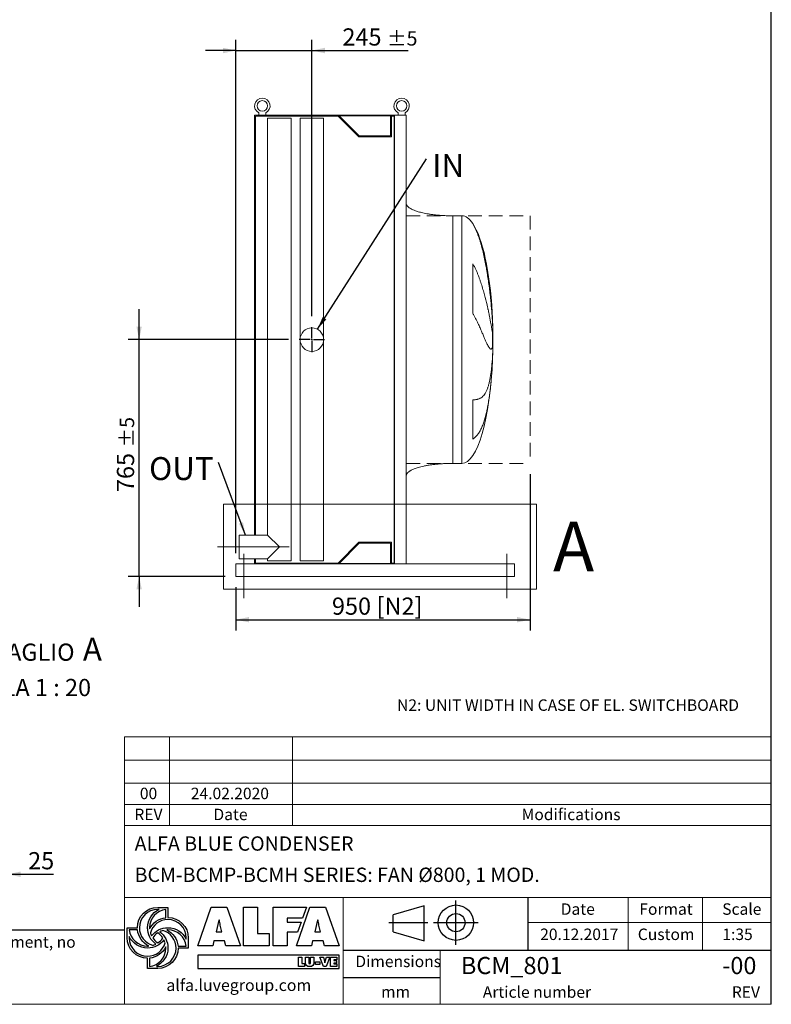
# Model space of a CAD drawing. Units: millimetres. Extents: x 102 to 7269, y 67 to 5087.
# Drawn here: x 4842 to 7269, y 67 to 3248 of the extents above; entities that cross this region are included whole.
import ezdxf

# ---------------------------------------------------------------- set-up
doc = ezdxf.new("R2010")
doc.units = ezdxf.units.MM
doc.header["$LTSCALE"] = 35
for name, pattern in [('SLD-Center', [19.05, 15.24, -1.27, 1.27, -1.27]), ('SLD-Dashed', [1.905, 1.27, -0.635]), ('SLD-Solid', [0])]:
    doc.linetypes.add(name, pattern=pattern)
doc.layers.add('GEOMETRY', color=7, linetype='SLD-Solid')
doc.layers.add('TITLE', color=7, linetype='SLD-Solid')
doc.styles.add('SLDTEXTSTYLE0', font='TXT', dxfattribs={"width": 0.605})
doc.styles.add('SLDTEXTSTYLE2', font='TXT', dxfattribs={"width": 0.75})
doc.styles.add('SLDTEXTSTYLE3', font='TXT', dxfattribs={"width": 0.7})
doc.dimstyles.new('SLDDIMSTYLE0', dxfattribs={"dimtxt": 53.934692, "dimasz": 42, "dimexe": 0, "dimexo": 0.0625, "dimgap": 13.483673, "dimtad": 1, "dimdec": 0, "dimrnd": 1e-09, "dimzin": 12, "dimdsep": 46, "dimtxsty": 'SLDTEXTSTYLE0', "dimsah": 1, "dimcen": 0.09, "dimadec": 0, "dimazin": 3, "dimtfac": 1, "dimtdec": 0, "dimtofl": 0, "dimtmove": 0, "dimatfit": 3, "dimfxl": 1, "dimfrac": 2, "dimtolj": 1, "dimtzin": 12, "dimarcsym": 0})
doc.dimstyles.new('SLDDIMSTYLE12', dxfattribs={"dimtxt": 53.934692, "dimasz": 42, "dimexe": 0, "dimexo": 0.0625, "dimgap": 13.483673, "dimtad": 1, "dimdec": 0, "dimlfac": 0.571429, "dimrnd": 1e-09, "dimzin": 12, "dimdsep": 46, "dimtxsty": 'SLDTEXTSTYLE0', "dimsah": 1, "dimcen": 0.09, "dimadec": 0, "dimazin": 3, "dimtfac": 1, "dimtdec": 0, "dimtmove": 0, "dimatfit": 0, "dimfxl": 1, "dimfrac": 2, "dimtolj": 1, "dimtzin": 12, "dimarcsym": 0})
doc.dimstyles.new('SLDDIMSTYLE4', dxfattribs={"dimtxt": 53.934692, "dimasz": 42, "dimexe": 0, "dimexo": 0.0625, "dimgap": 13.483673, "dimtad": 1, "dimdec": 0, "dimrnd": 1e-09, "dimzin": 12, "dimdsep": 46, "dimtxsty": 'SLDTEXTSTYLE0', "dimsah": 1, "dimcen": 0.09, "dimadec": 0, "dimazin": 3, "dimtol": 1, "dimtp": 5, "dimtm": 5, "dimtfac": 1, "dimtdec": 0, "dimtmove": 0, "dimatfit": 0, "dimfxl": 1, "dimfrac": 2, "dimtolj": 1, "dimarcsym": 0})
doc.dimstyles.new('SLDDIMSTYLE5', dxfattribs={"dimtxt": 0.18, "dimasz": 42, "dimexe": 0, "dimexo": 0.0625, "dimgap": 0, "dimtad": 0, "dimtih": 1, "dimtoh": 1, "dimdec": 0, "dimrnd": 1e-09, "dimzin": 0, "dimdsep": 46, "dimtxsty": 'Standard', "dimsah": 1, "dimcen": 0.09, "dimadec": 0, "dimazin": 0, "dimtfac": 42, "dimtdec": 0, "dimtofl": 0, "dimtmove": 0, "dimatfit": 3, "dimfxl": 1, "dimfrac": 2, "dimtolj": 1, "dimtzin": 0, "dimarcsym": 0})

# ---------------------------------------------------------------- blocks, each defined once
blk = doc.blocks.new('Block2')
at = {"layer": 'TITLE', "color": 7, "linetype": 'SLD-Solid'}
for p, q in [((431.7, 0), (431.7, 287.5)), ((227.5, 253), (27.8, 194.1)), ((27.8, 84.9), (27.8, 194.1)), ((227.5, 26), (227.5, 253)), ((250.4, 143.7), (0, 143.7)), ((576.1, 143.7), (288.6, 143.7)), ((27.8, 84.9), (227.5, 26))]:
    blk.add_line(p, q, dxfattribs=at)
for radius in [114.3, 58.9]:
    blk.add_circle((432.3, 143.7), radius, dxfattribs=at)
blk = doc.blocks.new('SW_NOTE_5')
at = {"layer": 'TITLE', "color": 0, "insert": (0, 47.7), "char_height": 37.0417, "attachment_point": 1, "style": 'SLDTEXTSTYLE3'}
blk.add_mtext('This document and its contents is owned by Luve Group or its affiliates and protected by laws governing intellectual property and thereto related rights. Without limiting any rights related to this document, no', dxfattribs=at)
blk = doc.blocks.new('_D_28')
at = {"layer": 'GEOMETRY'}
for p, q in [((6490.2, 1779.9), (6490.2, 1274.9)), ((5540.2, 1414.9), (5540.2, 1274.9)), ((5540.2, 1309.9), (6490.2, 1309.9))]:
    blk.add_line(p, q, dxfattribs=at)
for points in [[(5540.2, 1309.9), (5582.2, 1301.1), (5582.2, 1318.6)], [(6490.2, 1309.9), (6448.2, 1318.6), (6448.2, 1301.1)]]:
    blk.add_solid(points, dxfattribs=at)
at = {"layer": 'GEOMETRY', "char_height": 55.56, "attachment_point": 1, "style": 'SLDTEXTSTYLE0'}
for s, insert in [('950', (5850.2, 1381.5)), ('[N2]', (5994.5, 1381.5))]:
    blk.add_mtext(s, dxfattribs=dict(at, insert=insert))
blk = doc.blocks.new('_D_29')
at = {"layer": 'GEOMETRY'}
for p, q in [((5227.3, 2214.9), (5227.3, 2312.9)), ((5709.7, 2214.9), (5192.3, 2214.9)), ((5227.3, 1449.9), (5227.3, 2214.9)), ((5505.2, 1449.9), (5192.3, 1449.9)), ((5227.3, 1449.9), (5227.3, 1351.9))]:
    blk.add_line(p, q, dxfattribs=at)
for points in [[(5227.3, 2214.9), (5236, 2256.9), (5218.5, 2256.9)], [(5227.3, 1449.9), (5218.5, 1407.9), (5236, 1407.9)]]:
    blk.add_solid(points, dxfattribs=at)
at = {"layer": 'GEOMETRY', "attachment_point": 1, "rotation": 90, "style": 'SLDTEXTSTYLE0'}
for s, insert, char_height in [('±5', (5164.9, 1866.4), 46.3), ('765', (5155.6, 1722.3), 55.56)]:
    blk.add_mtext(s, dxfattribs=dict(at, insert=insert, char_height=char_height))
blk = doc.blocks.new('_D_30')
at = {"layer": 'GEOMETRY'}
for p, q in [((5540.2, 1524.9), (5540.2, 3183.9)), ((5785.2, 2290.4), (5785.2, 3183.9)), ((5540.2, 3148.9), (5442.2, 3148.9)), ((5540.2, 3148.9), (5785.2, 3148.9)), ((5785.2, 3148.9), (6096.3, 3148.9))]:
    blk.add_line(p, q, dxfattribs=at)
for points in [[(5540.2, 3148.9), (5498.2, 3157.6), (5498.2, 3140.1)], [(5785.2, 3148.9), (5827.2, 3140.1), (5827.2, 3157.6)]]:
    blk.add_solid(points, dxfattribs=at)
at = {"layer": 'GEOMETRY', "attachment_point": 1, "style": 'SLDTEXTSTYLE0'}
for s, insert, char_height in [('245', (5884.1, 3220.5), 55.56), ('±5', (6028.1, 3211.2), 46.3)]:
    blk.add_mtext(s, dxfattribs=dict(at, insert=insert, char_height=char_height))
blk = doc.blocks.new('SW_NOTE_11')
at = {"layer": 'GEOMETRY', "color": 0, "insert": (19.1, 15.7), "char_height": 74.08, "attachment_point": 1, "style": 'SLDTEXTSTYLE0'}
blk.add_mtext('IN', dxfattribs=at)
blk = doc.blocks.new('SW_NOTE_12')
at = {"layer": 'GEOMETRY', "color": 0, "insert": (-223.7, 17.2), "char_height": 74.08, "attachment_point": 1, "style": 'SLDTEXTSTYLE0'}
blk.add_mtext('OUT', dxfattribs=at)
blk = doc.blocks.new('SW_CENTERMARKSYMBOL_4')
at = {"layer": 'GEOMETRY', "color": 0}
for p, q in [((0, 5), (0, 40.5)), ((-5, 0), (-40.5, 0)), ((0, 0), (-2.5, 0)), ((0, 0), (0, 2.5)), ((0, 0), (0, -2.5)), ((0, 0), (2.5, 0)), ((5, 0), (40.5, 0)), ((0, -5), (0, -40.5))]:
    blk.add_line(p, q, dxfattribs=at)
blk = doc.blocks.new('_D_35')
at = {"layer": 'GEOMETRY'}
for p, q in [((4802.6, 592.2), (4802.6, 452.2)), ((4758.9, 522.2), (4758.9, 452.2)), ((4758.9, 487.2), (4660.9, 487.2)), ((4802.6, 487.2), (4758.9, 487.2)), ((4802.6, 487.2), (4951.1, 487.2))]:
    blk.add_line(p, q, dxfattribs=at)
for points in [[(4758.9, 487.2), (4716.9, 496), (4716.9, 478.5)], [(4802.6, 487.2), (4844.6, 478.5), (4844.6, 496)]]:
    blk.add_solid(points, dxfattribs=at)
at = {"layer": 'GEOMETRY', "insert": (4868.8, 558.9), "char_height": 55.56, "attachment_point": 1, "style": 'SLDTEXTSTYLE0'}
blk.add_mtext('25', dxfattribs=at)
blk = doc.blocks.new('SW_NOTE_13')
at = {"layer": 'GEOMETRY', "color": 0, "attachment_point": 2, "style": 'SLDTEXTSTYLE0'}
for s, insert, char_height in [('DETTAGLIO', (213.6, 71.6), 55.56), ('A', (474, 90.3), 74.1), ('SCALA 1 : 20', (257.1, -42.7), 55.562)]:
    blk.add_mtext(s, dxfattribs=dict(at, insert=insert, char_height=char_height))

msp = doc.modelspace()

# ---------------------------------------------------------------- linework, layer by layer
at = {"color": 7, "linetype": 'SLD-Solid', "lineweight": 15}
for p, q in [((5848.2, 2939.9), (5600.2, 2939.9)), ((5600.2, 2939.9), (5600.2, 1582.9)), ((5603.2, 2936.9), (5603.2, 1582.9)), ((5869.9, 2936.9), (5603.2, 2936.9)), ((5614.2, 2947.4), (5614.2, 2939.9)), ((5636.2, 2939.9), (5636.2, 2947.4)), ((5642.2, 2929.9), (5642.2, 1582.9)), ((5718.2, 2929.9), (5642.2, 2929.9)), ((5718.2, 1499.9), (5718.2, 2929.9)), ((5747.2, 2929.9), (5747.2, 2214.9)), ((5823.2, 2929.9), (5747.2, 2929.9)), ((5823.2, 2214.9), (5823.2, 2929.9)), ((5848.2, 2937.9), (5848.2, 2939.9)), ((6052.2, 2939.9), (5848.2, 2939.9)), ((6050.7, 2937.9), (5848.2, 2937.9)), ((5936.9, 2869.9), (5869.9, 2936.9)), ((5938.2, 2872.9), (5873.2, 2937.9)), ((6039.7, 2937.9), (6039.7, 2872.9)), ((6050.7, 2936.9), (6042.7, 2936.9)), ((6042.7, 2936.9), (6042.7, 2869.9)), ((6050.7, 1491.9), (6050.7, 2937.9)), ((6052.2, 1489.9), (6052.2, 2939.9)), ((6090.2, 2939.9), (6052.2, 2939.9)), ((6064.2, 2947.4), (6064.2, 2939.9)), ((6086.2, 2939.9), (6086.2, 2947.4)), ((6090.2, 1489.9), (6090.2, 2939.9)), ((6042.7, 2869.9), (5936.9, 2869.9)), ((6039.7, 2872.9), (5938.2, 2872.9)), ((6270.2, 2614.9), (6240.2, 2614.9)), ((6305, 2299.5), (6305, 2459.9)), ((6369.2, 2269.8), (6369.2, 2259.4)), ((6369.2, 2230.9), (6369.2, 2197.9)), ((5747.2, 2214.9), (5747.2, 1499.9)), ((5823.2, 1499.9), (5823.2, 2214.9)), ((6369.2, 2169.8), (6369.2, 2159.9)), ((6305, 1893.6), (6305, 2020.6)), ((6240.2, 1814.9), (6270.2, 1814.9)), ((5642.2, 1582.9), (5550.2, 1582.9)), ((5550.2, 1506.9), (5550.2, 1582.9)), ((5680.2, 1544.9), (5642.2, 1582.9)), ((5869.9, 1492.9), (5936.9, 1559.9)), ((5936.9, 1559.9), (6042.7, 1559.9)), ((6042.7, 1559.9), (6042.7, 1492.9)), ((5642.2, 1506.9), (5680.2, 1544.9)), ((5873.2, 1491.9), (5938.2, 1556.9)), ((5938.2, 1556.9), (6039.7, 1556.9)), ((6039.7, 1556.9), (6039.7, 1491.9)), ((5550.2, 1506.9), (5642.2, 1506.9)), ((5600.2, 1506.9), (5600.2, 1489.9)), ((5603.2, 1506.9), (5603.2, 1492.9)), ((5642.2, 1506.9), (5642.2, 1499.9)), ((5718.2, 1499.9), (5642.2, 1499.9)), ((5823.2, 1499.9), (5747.2, 1499.9)), ((5540.2, 1489.9), (5848.2, 1489.9)), ((5540.2, 1489.9), (5540.2, 1481.9)), ((5540.2, 1481.9), (5540.2, 1457.9)), ((5603.2, 1492.9), (5869.9, 1492.9)), ((5848.2, 1489.9), (5848.2, 1491.9)), ((6050.7, 1491.9), (5848.2, 1491.9)), ((6052.2, 1489.9), (5848.2, 1489.9)), ((6042.7, 1492.9), (6050.7, 1492.9)), ((6090.2, 1489.9), (6052.2, 1489.9)), ((6090.2, 1489.9), (6440.2, 1489.9)), ((6440.2, 1489.9), (6440.2, 1481.9)), ((6440.2, 1481.9), (6440.2, 1457.9)), ((5540.2, 1457.9), (5540.2, 1449.9)), ((5540.2, 1449.9), (6440.2, 1449.9)), ((6440.2, 1457.9), (6440.2, 1449.9))]:
    msp.add_line(p, q, dxfattribs=at)
at = {"color": 8, "linetype": 'SLD-Solid', "lineweight": 15}
for p, q in [((6240.2, 2614.9), (6240.2, 2214.9)), ((6270.2, 2614.9), (6270.2, 2214.9)), ((6305, 2588.5), (6305, 2589.9)), ((6370, 2214.9), (6370, 2239.9)), ((6270.2, 2214.9), (6270.2, 1814.9)), ((6370, 2189.9), (6370, 2214.9))]:
    msp.add_line(p, q, dxfattribs=at)
at = {"color": 7, "linetype": 'SLD-Solid', "lineweight": 0}
for p, q in [((5499.8, 1683), (6510.7, 1683)), ((5499.8, 1683), (5499.8, 1408.9)), ((6510.7, 1683), (6510.7, 1408.9)), ((5499.8, 1408.9), (6510.7, 1408.9))]:
    msp.add_line(p, q, dxfattribs=at)
at = {"color": 7, "linetype": 'SLD-Solid', "lineweight": 15}
for centre, radius in [((5625.2, 2969.9), 17), ((6075.2, 2969.9), 17), ((5785.2, 2214.9), 38)]:
    msp.add_circle(centre, radius, dxfattribs=at)
for centre in [(5625.2, 2969.9), (6075.2, 2969.9)]:
    msp.add_arc(centre, 25, 296.1039, 243.8961, dxfattribs=at)
for major_axis, start_param, end_param in [((0, 400), 5.927764, 6.283185), ((0, 400), 4.932089, 5.927764), ((0, 400), 4.77493, 4.932089), ((0, 400), 4.712389, 4.77493), ((0, -400), 1.508256, 1.570796), ((0, -400), 1.432859, 1.508256), ((0, -400), 0, 1.418348)]:
    msp.add_ellipse((6270.2, 2214.9), major_axis=major_axis, ratio=0.25, start_param=start_param, end_param=end_param, dxfattribs=at)
for points, knots in [([(6240.2, 2614.9), (6235.3, 2614.9), (6225.8, 2615), (6211.7, 2615.5), (6198.1, 2616.4), (6185.2, 2617.6), (6173.1, 2619), (6162.2, 2620.6), (6152.4, 2622.4), (6143.8, 2624.2), (6136.1, 2626), (6129.4, 2627.8), (6123.3, 2629.7), (6117.9, 2631.6), (6113.1, 2633.6), (6109.2, 2635.3), (6106, 2637), (6103.4, 2638.4), (6101.1, 2639.8), (6098.6, 2641.6), (6096, 2643.7), (6093.7, 2646.1), (6091.9, 2648.7), (6090.5, 2651.6), (6090.3, 2653.8), (6090.2, 2654.9)], [0, 0, 0, 0, 0.089181, 0.176714, 0.26127, 0.341681, 0.417001, 0.48654, 0.546425, 0.600635, 0.649194, 0.692268, 0.730133, 0.767292, 0.798774, 0.825192, 0.84715, 0.865208, 0.879076, 0.898123, 0.92148, 0.940618, 0.960265, 0.979979, 1, 1, 1, 1]), ([(6369.2, 2259.4), (6368.9, 2265.5), (6368.6, 2271.7), (6367.9, 2284.5), (6367.5, 2291), (6366.5, 2304.3), (6366, 2311), (6364.8, 2324.8), (6364.2, 2331.8), (6363.3, 2340.8), (6363.1, 2342.6), (6362.7, 2346.2), (6362.6, 2348), (6362, 2353.4), (6361.6, 2357), (6360.4, 2367.9), (6359.5, 2375.2), (6357.6, 2389.8), (6356.6, 2397.2), (6354.5, 2411.9), (6353.4, 2419.3), (6351.9, 2428.6), (6351.6, 2430.5), (6351, 2434.2), (6350.7, 2436.1), (6349.7, 2441.6), (6349.1, 2445.3), (6347.1, 2456.4), (6345.7, 2463.6), (6342.8, 2478.1), (6341.2, 2485.2), (6337.9, 2499.3), (6336.2, 2506.3), (6333.4, 2516.7), (6332.5, 2520.1), (6330.5, 2526.9), (6329.5, 2530.3), (6326.4, 2540.2), (6324.2, 2546.7), (6320.6, 2556.2), (6319.4, 2559.3), (6316.9, 2565.4), (6315.6, 2568.4), (6312.8, 2574.3), (6311.3, 2577.2), (6308.3, 2582.9), (6306.7, 2585.7), (6305, 2588.5)], [0, 0, 0, 0, 0.0625, 0.0625, 0.125, 0.125, 0.1875, 0.1875, 0.25, 0.25, 0.265625, 0.265625, 0.28125, 0.28125, 0.3125, 0.3125, 0.375, 0.375, 0.4375, 0.4375, 0.5, 0.5, 0.515625, 0.515625, 0.53125, 0.53125, 0.5625, 0.5625, 0.625, 0.625, 0.6875, 0.6875, 0.75, 0.75, 0.78125, 0.78125, 0.8125, 0.8125, 0.875, 0.875, 0.90625, 0.90625, 0.9375, 0.9375, 0.96875, 0.96875, 1, 1, 1, 1]), ([(6305, 2459.9), (6306.8, 2456.8), (6308.5, 2453.8), (6311.7, 2447.6), (6313.2, 2444.5), (6316.1, 2438.3), (6317.5, 2435.2), (6320.1, 2429), (6321.4, 2425.9), (6323.8, 2419.7), (6325, 2416.6), (6327.2, 2410.4), (6328.3, 2407.3), (6331.5, 2398), (6333.5, 2391.9), (6337.2, 2379.9), (6338.9, 2374), (6342.1, 2362.5), (6343.7, 2356.8), (6348, 2340.1), (6350.6, 2329.4), (6353.2, 2318), (6353.5, 2316.7), (6354.1, 2314.2), (6354.3, 2313), (6355.1, 2309.3), (6355.7, 2306.8), (6357.2, 2299.7), (6358.2, 2295.1), (6360.8, 2281.9), (6362.4, 2273.7), (6364.4, 2262.6), (6365, 2259.1), (6365.8, 2254), (6366.1, 2252.4), (6366.6, 2249.2), (6366.9, 2247.7), (6368, 2240.3), (6368.7, 2235.2), (6369.2, 2230.9)], [0, 0, 0, 0, 0.03125, 0.03125, 0.0625, 0.0625, 0.09375, 0.09375, 0.125, 0.125, 0.15625, 0.15625, 0.1875, 0.1875, 0.25, 0.25, 0.3125, 0.3125, 0.375, 0.375, 0.5, 0.5, 0.515625, 0.515625, 0.53125, 0.53125, 0.5625, 0.5625, 0.625, 0.625, 0.75, 0.75, 0.8125, 0.8125, 0.84375, 0.84375, 0.875, 0.875, 1, 1, 1, 1]), ([(6369.2, 2197.9), (6368.9, 2195.5), (6368.6, 2193.5), (6367.9, 2190), (6367.5, 2188.6), (6366.5, 2186.3), (6366, 2185.5), (6364.8, 2184.4), (6364.2, 2184.1), (6363.3, 2184.2), (6363.1, 2184.2), (6362.7, 2184.3), (6362.6, 2184.4), (6362, 2184.6), (6361.6, 2184.9), (6360.4, 2185.8), (6359.5, 2186.8), (6357.6, 2189.2), (6356.6, 2190.7), (6354.5, 2194.3), (6353.4, 2196.4), (6351.9, 2199.3), (6351.6, 2200), (6351, 2201.2), (6350.7, 2201.9), (6349.7, 2203.8), (6349.1, 2205.2), (6347.1, 2209.6), (6345.7, 2212.7), (6342.8, 2219.5), (6341.2, 2223.1), (6337.9, 2230.9), (6336.2, 2235), (6333.4, 2241.5), (6332.5, 2243.7), (6330.5, 2248.3), (6329.5, 2250.7), (6326.4, 2257.8), (6324.2, 2262.7), (6320.6, 2270.3), (6319.4, 2272.8), (6316.9, 2278), (6315.6, 2280.6), (6312.8, 2286), (6311.3, 2288.6), (6308.3, 2294.1), (6306.7, 2296.8), (6305, 2299.5)], [0, 0, 0, 0, 0.0625, 0.0625, 0.125, 0.125, 0.1875, 0.1875, 0.25, 0.25, 0.265625, 0.265625, 0.28125, 0.28125, 0.3125, 0.3125, 0.375, 0.375, 0.4375, 0.4375, 0.5, 0.5, 0.515625, 0.515625, 0.53125, 0.53125, 0.5625, 0.5625, 0.625, 0.625, 0.6875, 0.6875, 0.75, 0.75, 0.78125, 0.78125, 0.8125, 0.8125, 0.875, 0.875, 0.90625, 0.90625, 0.9375, 0.9375, 0.96875, 0.96875, 1, 1, 1, 1]), ([(6305, 2020.6), (6306.8, 2020.5), (6308.5, 2020.6), (6311.7, 2020.7), (6313.2, 2020.8), (6316.1, 2021.1), (6317.5, 2021.3), (6320.1, 2021.9), (6321.4, 2022.2), (6323.8, 2022.9), (6325, 2023.3), (6327.2, 2024.2), (6328.3, 2024.8), (6331.5, 2026.5), (6333.5, 2027.8), (6337.2, 2030.9), (6338.9, 2032.7), (6342.1, 2036.6), (6343.7, 2038.8), (6348, 2046), (6350.6, 2051.5), (6353.2, 2058.8), (6353.5, 2059.6), (6354.1, 2061.3), (6354.3, 2062.1), (6355.1, 2064.7), (6355.7, 2066.5), (6357.2, 2071.9), (6358.2, 2075.6), (6360.8, 2087.5), (6362.4, 2096.2), (6364.4, 2110.2), (6365, 2115.1), (6365.8, 2122.7), (6366.1, 2125.3), (6366.6, 2130.5), (6366.9, 2133.1), (6368, 2146.6), (6368.7, 2157.9), (6369.2, 2169.8)], [0, 0, 0, 0, 0.03125, 0.03125, 0.0625, 0.0625, 0.09375, 0.09375, 0.125, 0.125, 0.15625, 0.15625, 0.1875, 0.1875, 0.25, 0.25, 0.3125, 0.3125, 0.375, 0.375, 0.5, 0.5, 0.515625, 0.515625, 0.53125, 0.53125, 0.5625, 0.5625, 0.625, 0.625, 0.75, 0.75, 0.8125, 0.8125, 0.84375, 0.84375, 0.875, 0.875, 1, 1, 1, 1]), ([(6369.2, 2159.9), (6368.9, 2152.3), (6368.6, 2144.8), (6367.9, 2129.9), (6367.5, 2122.5), (6366.5, 2107.8), (6366, 2100.5), (6364.8, 2086.1), (6364.2, 2078.9), (6363.3, 2070), (6363.1, 2068.2), (6362.7, 2064.6), (6362.6, 2062.9), (6362, 2057.6), (6361.6, 2054.2), (6360.4, 2043.9), (6359.5, 2037.2), (6357.6, 2024), (6356.6, 2017.6), (6354.5, 2005.1), (6353.4, 1999), (6351.9, 1991.5), (6351.6, 1990), (6351, 1987.1), (6350.7, 1985.6), (6349.7, 1981.3), (6349.1, 1978.4), (6347.1, 1970.1), (6345.7, 1964.8), (6342.8, 1954.5), (6341.2, 1949.6), (6337.9, 1940.3), (6336.2, 1935.9), (6333.4, 1929.5), (6332.5, 1927.5), (6330.5, 1923.5), (6329.5, 1921.6), (6326.4, 1916), (6324.2, 1912.5), (6320.6, 1907.8), (6319.4, 1906.3), (6316.9, 1903.4), (6315.6, 1902), (6312.8, 1899.4), (6311.3, 1898.1), (6308.3, 1895.7), (6306.7, 1894.6), (6305, 1893.6)], [0, 0, 0, 0, 0.0625, 0.0625, 0.125, 0.125, 0.1875, 0.1875, 0.25, 0.25, 0.265625, 0.265625, 0.28125, 0.28125, 0.3125, 0.3125, 0.375, 0.375, 0.4375, 0.4375, 0.5, 0.5, 0.515625, 0.515625, 0.53125, 0.53125, 0.5625, 0.5625, 0.625, 0.625, 0.6875, 0.6875, 0.75, 0.75, 0.78125, 0.78125, 0.8125, 0.8125, 0.875, 0.875, 0.90625, 0.90625, 0.9375, 0.9375, 0.96875, 0.96875, 1, 1, 1, 1]), ([(6090.2, 1774.9), (6090.2, 1775.5), (6090.2, 1776.6), (6090.8, 1778.8), (6091.9, 1781), (6093.4, 1783.1), (6094.6, 1784.6), (6095.6, 1785.5), (6096.3, 1786.2), (6097.2, 1787), (6098.5, 1788), (6100.4, 1789.4), (6103.1, 1791.1), (6106.5, 1793), (6110.8, 1795.2), (6116, 1797.3), (6122.1, 1799.6), (6129.3, 1801.9), (6137.7, 1804.1), (6147.3, 1806.3), (6158.2, 1808.4), (6170.1, 1810.3), (6182.9, 1811.9), (6196.4, 1813.2), (6210.5, 1814.1), (6225.2, 1814.7), (6235.2, 1814.8), (6240.2, 1814.9)], [0, 0, 0, 0, 0.011108, 0.021591, 0.040794, 0.05706, 0.0691, 0.075937, 0.081821, 0.088757, 0.096849, 0.112504, 0.132012, 0.156058, 0.185415, 0.220912, 0.260324, 0.306455, 0.359838, 0.420836, 0.489567, 0.565835, 0.644158, 0.727916, 0.816046, 0.907235, 1, 1, 1, 1])]:
    msp.add_open_spline(points, degree=3, knots=knots, dxfattribs=at)
at = {"color": 8, "linetype": 'SLD-Solid', "lineweight": 15}
for points, knots in [([(6367.7, 2302), (6367.8, 2301.1), (6368.1, 2295.4), (6368.6, 2284.7), (6369, 2274.8), (6369.2, 2269.8)], [0, 0, 0, 0, 0.079839, 0.539487, 1, 1, 1, 1]), ([(6240.2, 2214.9), (6240.2, 2201.8), (6240.2, 2188.7), (6240.2, 2162.6), (6240.2, 2149.7), (6240.2, 2124), (6240.2, 2111.3), (6240.2, 2086.2), (6240.2, 2073.9), (6240.2, 2049.7), (6240.2, 2037.8), (6240.2, 2014.8), (6240.2, 2003.5), (6240.2, 1981.7), (6240.2, 1971.2), (6240.2, 1951), (6240.2, 1941.3), (6240.2, 1922.8), (6240.2, 1914), (6240.2, 1897.3), (6240.2, 1889.5), (6240.2, 1875), (6240.2, 1868.3), (6240.2, 1855.9), (6240.2, 1850.3), (6240.2, 1840.3), (6240.2, 1835.9), (6240.2, 1828.3), (6240.2, 1825.1), (6240.2, 1820), (6240.2, 1818.1), (6240.2, 1815.5), (6240.2, 1814.9), (6240.2, 1814.9)], [0, 0, 0, 0, 0.0625, 0.0625, 0.125, 0.125, 0.1875, 0.1875, 0.25, 0.25, 0.3125, 0.3125, 0.375, 0.375, 0.4375, 0.4375, 0.5, 0.5, 0.5625, 0.5625, 0.625, 0.625, 0.6875, 0.6875, 0.75, 0.75, 0.8125, 0.8125, 0.875, 0.875, 0.9375, 0.9375, 1, 1, 1, 1])]:
    msp.add_open_spline(points, degree=3, knots=knots, dxfattribs=at)
at = {"layer": 'GEOMETRY', "linetype": 'SLD-Dashed', "lineweight": 15}
for p, q in [((6090.2, 2614.9), (6490.2, 2614.9)), ((6490.2, 2614.9), (6490.2, 1814.9)), ((6090.2, 1814.9), (6490.2, 1814.9))]:
    msp.add_line(p, q, dxfattribs=at)
at = {"layer": 'GEOMETRY', "lineweight": 0}
for p, q in [((6090.2, 2614.9), (6090.2, 1814.9)), ((5180, 781.8), (5180, 931)), ((5180, 931), (7269.4, 931)), ((5325.9, 644.8), (5325.9, 931)), ((5722.9, 644.8), (5722.9, 931)), ((5180, 856.4), (7269.4, 856.4)), ((5180, 644.8), (5180, 781.8)), ((5180, 781.8), (7269.4, 781.8)), ((5180, 713.3), (7269.4, 713.3)), ((5180, 67.2), (5180, 644.8)), ((5180, 644.8), (7269.4, 644.8)), ((6483.6, 412), (5180, 412)), ((5886.4, 242.3), (5886.4, 412)), ((6483.6, 412), (7269.4, 412)), ((6806.7, 242.3), (6806.7, 412)), ((7047.5, 242.3), (7047.5, 412)), ((6483.6, 331), (7269.4, 331)), ((5886.4, 242.3), (5886.4, 67.2)), ((6199.7, 242.3), (6199.7, 67.2)), ((102.5, 67.2), (7269.4, 67.2))]:
    msp.add_line(p, q, dxfattribs=at)
at = {"layer": 'GEOMETRY', "linetype": 'SLD-Center', "lineweight": 0}
for p, q in [((5712.2, 1544.9), (5480.2, 1544.9)), ((5565.2, 1379.9), (5565.2, 1522.9)), ((6415.2, 1522.9), (6415.2, 1379.9))]:
    msp.add_line(p, q, dxfattribs=at)
at = {"layer": 'GEOMETRY', "color": 162, "true_color": 0x0038e1}
for p, q in [((5287.4, 380.5), (5320.3, 380.5)), ((5291.6, 373.9), (5287.4, 373.9)), ((5313.7, 347.1), (5313.7, 373.9)), ((5188.7, 281.8), (5188.7, 314.7)), ((5188.7, 314.7), (5221.6, 314.7)), ((5222.1, 308.1), (5195.3, 308.1)), ((5195.3, 286), (5195.3, 281.8)), ((5352.9, 255.4), (5379.5, 255.4)), ((5386.1, 281.8), (5386.1, 248.9)), ((5386.1, 248.9), (5353.2, 248.8)), ((5254.5, 183.1), (5254.5, 216)), ((5261.1, 216.3), (5261.1, 189.6)), ((5287.4, 183.1), (5254.5, 183.1)), ((5282.9, 189.6), (5287.4, 189.6))]:
    msp.add_line(p, q, dxfattribs=at)
at = {"layer": 'GEOMETRY', "color": 152, "true_color": 0x005ab4}
for p, q in [((5417, 256.3), (5460.3, 380.9)), ((5460.3, 380.9), (5510.3, 380.9)), ((5510.3, 380.9), (5554.8, 256.3)), ((5564.2, 380.9), (5609.5, 380.9)), ((5564.2, 256.3), (5564.2, 380.9)), ((5609.5, 380.9), (5609.5, 296.3)), ((5659.9, 380.9), (5767.8, 380.9)), ((5659.9, 256.3), (5659.9, 380.9)), ((5735.8, 256.3), (5779.1, 380.9)), ((5767.8, 380.9), (5755.2, 345.2)), ((5779.1, 380.9), (5829.1, 380.9)), ((5829.1, 380.9), (5873.6, 256.3)), ((5484.9, 339.4), (5476.6, 301.4)), ((5486.5, 339.4), (5484.9, 339.4)), ((5494.8, 301.4), (5489.5, 323.4)), ((5755.2, 345.2), (5705.5, 345.2)), ((5705.5, 345.2), (5705.5, 332.3)), ((5705.5, 332.3), (5750.6, 332.3)), ((5750.6, 332.3), (5739.2, 299.9)), ((5803.7, 339.4), (5795.4, 301.4)), ((5805.3, 339.4), (5803.7, 339.4)), ((5813.6, 301.4), (5808.3, 323.4)), ((5476.6, 301.4), (5494.8, 301.4)), ((5609.5, 296.3), (5647.5, 296.3)), ((5647.5, 296.3), (5647.5, 256.3)), ((5739.2, 299.9), (5705.5, 299.9)), ((5705.5, 299.9), (5705.5, 256.3)), ((5795.4, 301.4), (5813.6, 301.4)), ((5464.9, 256.3), (5417, 256.3)), ((5468.5, 271.8), (5464.9, 256.3)), ((5502.7, 271.8), (5468.5, 271.8)), ((5506.9, 256.3), (5502.7, 271.8)), ((5554.8, 256.3), (5506.9, 256.3)), ((5647.5, 256.3), (5564.2, 256.3)), ((5705.5, 256.3), (5659.9, 256.3)), ((5783.7, 256.3), (5735.8, 256.3)), ((5787.3, 271.8), (5783.7, 256.3)), ((5821.5, 271.8), (5787.3, 271.8)), ((5825.7, 256.3), (5821.5, 271.8)), ((5873.6, 256.3), (5825.7, 256.3)), ((5873.8, 225.9), (5417.1, 225.9)), ((5417.1, 225.9), (5417.1, 183.3)), ((5873.8, 183.3), (5873.8, 225.9)), ((5417.1, 183.3), (5873.8, 183.3))]:
    msp.add_line(p, q, dxfattribs=at)
at = {"layer": 'GEOMETRY', "color": 7}
for p, q in [((102.5, 307.6), (5180, 307.6)), ((5742, 219.1), (5752.8, 219.1)), ((5742, 189.5), (5742, 219.1)), ((5752.8, 219.1), (5752.8, 199)), ((5752.8, 199), (5761.8, 199)), ((5761.8, 199), (5761.8, 189.5)), ((5764.6, 201.6), (5764.6, 219.1)), ((5764.6, 219.1), (5775.3, 219.1)), ((5775.3, 219.1), (5775.3, 202.6)), ((5781.2, 202.6), (5781.2, 219.1)), ((5781.2, 219.1), (5791.9, 219.1)), ((5791.9, 219.1), (5791.9, 201.6)), ((5796.8, 204.6), (5810.8, 204.6)), ((5796.8, 196), (5796.8, 204.6)), ((5810.8, 196), (5796.8, 196)), ((5810.8, 204.6), (5810.8, 196)), ((5822.7, 189.5), (5811.3, 219.1)), ((5811.3, 219.1), (5822.5, 219.1)), ((5822.5, 219.1), (5826.4, 205.6)), ((5827.2, 201.2), (5827.4, 201.2)), ((5828.1, 205.6), (5832.1, 219.1)), ((5843.3, 219.1), (5831.8, 189.5)), ((5832.1, 219.1), (5843.3, 219.1)), ((5845.5, 219.1), (5865.4, 219.1)), ((5845.5, 189.5), (5845.5, 219.1)), ((5865.4, 211), (5856.3, 211)), ((5856.3, 211), (5856.3, 208.2)), ((5856.3, 208.2), (5864.6, 208.2)), ((5864.6, 200.5), (5856.3, 200.5)), ((5856.3, 200.5), (5856.3, 197.6)), ((5856.3, 197.6), (5865.7, 197.6)), ((5864.6, 208.2), (5864.6, 200.5)), ((5865.4, 219.1), (5865.4, 211)), ((5865.7, 197.6), (5865.7, 189.5)), ((5761.8, 189.5), (5742, 189.5)), ((5831.8, 189.5), (5822.7, 189.5)), ((5865.7, 189.5), (5845.5, 189.5)), ((6199.7, 152.8), (5886.4, 152.8))]:
    msp.add_line(p, q, dxfattribs=at)
at = {"layer": 'GEOMETRY', "color": 162, "true_color": 0x0038e1}
for points, degree in [([(5221.6, 314.7), (5221.6, 351), (5251.1, 380.5), (5287.4, 380.5)], 3), ([(5287.4, 373.9), (5254.7, 373.9), (5228.2, 347.4), (5228.2, 314.7)], 3), ([(5254.5, 314.7), (5254.5, 340.9), (5269.3, 363.3), (5291.6, 373.9)], 3), ([(5313.7, 373.9), (5284.1, 370.6), (5261.1, 345.1), (5261.1, 314.7)], 3), ([(5320.3, 380.5), (5320.3, 367.6), (5320.3, 347.6)], 2), ([(5261.2, 310.7), (5271.1, 330.5), (5290.7, 344.9), (5313.7, 347.1)], 3), ([(5320.3, 341), (5293.4, 341), (5270.8, 323.1), (5263.5, 298.6)], 3), ([(5320.3, 347.6), (5356.7, 347.6), (5386.1, 318.1), (5386.1, 281.8)], 3), ([(5379.5, 281.8), (5379.5, 314.5), (5353, 341), (5320.3, 341)], 3), ([(5195.3, 308.1), (5198.6, 278.6), (5224.1, 255.4), (5254.5, 255.4)], 3), ([(5258.4, 255.6), (5238.5, 265.4), (5224.3, 285), (5222.1, 308.1)], 3), ([(5228.2, 314.7), (5228.2, 287.7), (5246.3, 264.9), (5271, 257.8)], 3), ([(5281.1, 261.8), (5265, 273.8), (5254.5, 293), (5254.5, 314.7)], 3), ([(5261.1, 314.7), (5261.1, 313.3), (5261.1, 312), (5261.2, 310.7)], 3), ([(5263.5, 298.6), (5264.5, 295.1), (5265.8, 291.4), (5267.4, 288.1)], 3), ([(5267.4, 288.1), (5279.4, 304.3), (5298.6, 314.7), (5320.3, 314.7)], 3), ([(5287.5, 298.1), (5281.1, 293.8), (5275.4, 288.3), (5271.1, 281.9)], 3), ([(5303.7, 281.6), (5299.4, 288), (5293.9, 293.8), (5287.5, 298.1)], 3), ([(5304, 305.7), (5300.4, 304.7), (5297, 303.5), (5293.8, 301.8)], 3), ([(5293.8, 301.8), (5309.9, 289.8), (5320.3, 270.5), (5320.3, 248.9)], 3), ([(5346.6, 248.9), (5346.6, 275.8), (5328.6, 298.6), (5304, 305.7)], 3), ([(5320.3, 308.1), (5319.1, 308.1), (5317.6, 308.2), (5316.4, 308.1)], 3), ([(5316.4, 308.1), (5336.4, 298.3), (5350.7, 278.6), (5352.9, 255.4)], 3), ([(5320.3, 314.7), (5346.3, 314.7), (5368.8, 299.4), (5379.5, 277.6)], 3), ([(5379.5, 255.4), (5376.2, 285), (5350.7, 308.1), (5320.3, 308.1)], 3), ([(5254.5, 216), (5218.2, 216), (5188.7, 245.4), (5188.7, 281.8)], 3), ([(5254.5, 248.9), (5228.4, 248.9), (5205.9, 264), (5195.3, 286)], 3), ([(5195.3, 281.8), (5195.3, 249.1), (5221.8, 222.5), (5254.5, 222.5)], 3), ([(5307.5, 275.2), (5295.5, 259.2), (5276.1, 248.9), (5254.5, 248.9)], 3), ([(5254.5, 222.5), (5281.5, 222.5), (5304.3, 240.6), (5311.4, 265.3)], 3), ([(5254.5, 255.4), (5255.8, 255.4), (5257.1, 255.5), (5258.4, 255.6)], 3), ([(5271, 257.8), (5274.5, 258.8), (5277.9, 260.2), (5281.1, 261.8)], 3), ([(5271.1, 281.9), (5275.5, 275.4), (5281, 269.7), (5287.5, 265.4)], 3), ([(5287.5, 265.4), (5293.9, 269.7), (5299.4, 275.2), (5303.7, 281.6)], 3), ([(5311.4, 265.3), (5310.4, 268.7), (5309.1, 272.1), (5307.5, 275.2)], 3), ([(5379.5, 277.6), (5379.6, 279.2), (5379.5, 281.8)], 2), ([(5313.7, 252.9), (5303.9, 232.9), (5284.3, 218.6), (5261.1, 216.3)], 3), ([(5261.1, 189.6), (5290.7, 193), (5313.7, 218.4), (5313.7, 248.9)], 3), ([(5320.3, 248.9), (5320.3, 223), (5304.6, 200.4), (5282.9, 189.6)], 3), ([(5287.4, 189.6), (5320.1, 189.6), (5346.6, 216.2), (5346.6, 248.9)], 3), ([(5353.2, 248.8), (5353.1, 212.6), (5323.7, 183.1), (5287.4, 183.1)], 3), ([(5313.7, 248.9), (5313.7, 250.2), (5313.8, 251.6), (5313.7, 252.9)], 3)]:
    msp.add_open_spline(points, degree=degree, dxfattribs=at)
at = {"layer": 'GEOMETRY', "color": 152, "true_color": 0x005ab4}
for points in [[(5489.5, 323.4), (5488.2, 328.7), (5487.4, 334.1), (5486.5, 339.4)], [(5808.3, 323.4), (5807, 328.7), (5806.2, 334.1), (5805.3, 339.4)]]:
    msp.add_open_spline(points, degree=3, dxfattribs=at)
at = {"layer": 'GEOMETRY', "color": 7}
for points in [[(5778.2, 189), (5770, 189), (5764.6, 192.9), (5764.6, 201.6)], [(5775.3, 202.6), (5775.3, 200.3), (5775.4, 198.2), (5778.2, 198.2)], [(5778.2, 198.2), (5781.1, 198.2), (5781.2, 200.3), (5781.2, 202.6)], [(5791.9, 201.6), (5791.9, 192.9), (5786.5, 189), (5778.2, 189)], [(5826.4, 205.6), (5826.8, 204.2), (5827.2, 202.7), (5827.2, 201.2)], [(5827.4, 201.2), (5827.4, 202.7), (5827.7, 204.2), (5828.1, 205.6)]]:
    msp.add_open_spline(points, degree=3, dxfattribs=at)
at = {"layer": 'TITLE', "color": 7, "linetype": 'SLD-Solid'}
msp.add_line((7269.4, 67.2), (7269.4, 5086.7), dxfattribs=at)
at = {"layer": 'TITLE', "color": 7}
for p, q in [((6483.6, 242.3), (6483.6, 412)), ((5886.4, 242.3), (7269.4, 242.3))]:
    msp.add_line(p, q, dxfattribs=at)

# ---------------------------------------------------------------- block references
at = {"color": 7, "linetype": 'Continuous', "xscale": 0.5, "yscale": 0.5, "zscale": 0.5}
msp.add_blockref('Block2', (6034.4, 259.1), dxfattribs=at)
at = {"layer": 'GEOMETRY'}
for name, p in [('SW_NOTE_11', (6155.3, 2798.4)), ('SW_CENTERMARKSYMBOL_4', (5785.2, 2214.9)), ('SW_NOTE_12', (5483.2, 1818)), ('SW_NOTE_13', (4602.4, 1161.2))]:
    msp.add_blockref(name, p, dxfattribs=at)
at = {"layer": 'TITLE', "color": 7}
msp.add_blockref('SW_NOTE_5', (141.9, 239.3), dxfattribs=at)

# ---------------------------------------------------------------- texts
at = {"color": 7, "linetype": 'SLD-Solid', "lineweight": 0, "insert": (6564.2, 1626.1), "char_height": 160.5, "attachment_point": 1, "style": 'SLDTEXTSTYLE0'}
msp.add_mtext('A', dxfattribs=at)
at = {"layer": 'GEOMETRY', "insert": (6060.4, 1052.4), "char_height": 37.042, "attachment_point": 1, "style": 'SLDTEXTSTYLE0'}
msp.add_mtext('N2: UNIT WIDTH IN CASE OF EL. SWITCHBOARD', dxfattribs=at)
at = {"layer": 'GEOMETRY', "color": 7, "style": 'SLDTEXTSTYLE2'}
for s, insert, char_height, attachment_point in [('00', (5257.7, 767), 37.04, 2), ('24.02.2020', (5520.5, 767), 37.04, 2), ('Modifications', (6462.9, 699.2), 37.042, 1), ('REV', (5257.4, 699.2), 37.04, 2), ('Date', (5522.4, 699.2), 37.04, 2)]:
    msp.add_mtext(s, dxfattribs=dict(at, insert=insert, char_height=char_height, attachment_point=attachment_point))
at = {"layer": 'TITLE', "color": 7, "attachment_point": 1, "style": 'SLDTEXTSTYLE2'}
for s, insert, char_height in [('ALFA BLUE CONDENSER', (5212.8, 609.8), 46.302), ('BCM-BCMP-BCMH SERIES: FAN Ø800, 1 MOD.', (5212.8, 508.8), 46.302), ('Date', (6589.1, 393.4), 37.04), ('Format', (6843, 393.4), 37.04), ('Scale', (7110.8, 393.4), 37.04), ('20.12.2017', (6522.8, 311.9), 37.04), ('Custom', (6838.1, 311.9), 37.04), ('1:35', (7111.2, 311.9), 37.04), ('Dimensions', (5925.6, 224.3), 37.04), ('BCM_801', (6266.8, 220.2), 55.56), ('-00', (7110.8, 220.2), 55.56), ('Article number', (6337.4, 125.3), 37.042), ('mm', (6008.8, 126), 37.04), ('REV', (7141.9, 125.3), 37.04)]:
    msp.add_mtext(s, dxfattribs=dict(at, insert=insert, char_height=char_height))
at = {"layer": 'TITLE', "insert": (5315.2, 148), "char_height": 37.765, "attachment_point": 1, "style": 'SLDTEXTSTYLE0'}
msp.add_mtext('alfa.luvegroup.com', dxfattribs=at)

# ---------------------------------------------------------------- dimensions: what is measured, and where the dimension line sits
at = {"layer": 'GEOMETRY'}
for base, p1, p2, dimstyle, picture, middle in [((5785.2, 3148.9), (5540.2, 1489.9), (5785.2, 2255.4), 'SLDDIMSTYLE4', '_D_30', (5990.2, 3148.9)), ((4758.9, 487.2), (4802.6, 627.2), (4758.9, 557.2), 'SLDDIMSTYLE12', '_D_35', (4910, 487.2))]:
    dim = msp.add_linear_dim(base=base, p1=p1, p2=p2, dimstyle=dimstyle, dxfattribs=at)
    dim.commit()
    dim.dimension.update_dxf_attribs({"geometry": picture, "text_midpoint": middle, "dimtype": 160})
dim = msp.add_linear_dim(base=(5227.3, 2214.9), p1=(5540.2, 1449.9), p2=(5744.7, 2214.9), angle=90, dimstyle='SLDDIMSTYLE4', dxfattribs=at)
dim.commit()
dim.dimension.update_dxf_attribs({"geometry": '_D_29', "text_midpoint": (5227.3, 1828.5), "dimtype": 160})
dim = msp.add_linear_dim(base=(6490.2, 1309.9), p1=(5540.2, 1449.9), p2=(6490.2, 1814.9), text='<> [N2]', dimstyle='SLDDIMSTYLE0', dxfattribs=at)
dim.commit()
dim.dimension.update_dxf_attribs({"geometry": '_D_28', "text_midpoint": (5990.2, 1309.9), "dimtype": 160})

# ---------------------------------------------------------------- leaders
for points in [[(5803.2, 2248.3), (6155.3, 2798.4)], [(5571.1, 1582.9), (5483.2, 1818)]]:
    msp.add_leader(points, dimstyle='SLDDIMSTYLE5', dxfattribs=at)

doc.saveas('drawing.dxf')
